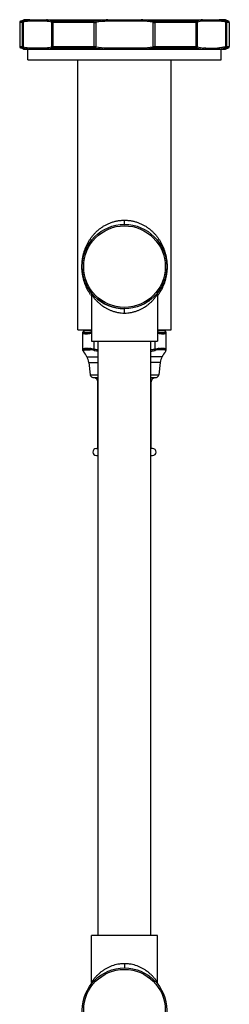
# Model space of a CAD drawing. Units: inches. Extents: x 9.6 to 12.5, y -6.2 to 21.2.
# Drawn here: x 9.6 to 12.5, y 7.2 to 21.2 of the extents above; entities that cross this region are included whole.
import ezdxf

# ---------------------------------------------------------------- set-up
doc = ezdxf.new("R2010")
doc.units = ezdxf.units.IN
doc.header["$LTSCALE"] = 1.21
doc.header["$MEASUREMENT"] = 0
doc.layers.get('0').update_dxf_attribs({"linetype": 'CONTINUOUS'})

msp = doc.modelspace()

# ---------------------------------------------------------------- linework, layer by layer
at = {"color": 7, "linetype": 'CONTINUOUS'}
for p, q in [((9.557, 21.166), (9.557, 20.821)), ((9.569, 21.184), (9.614, 21.204)), ((9.697, 21.204), (9.614, 21.204)), ((9.702, 21.203), (9.699, 21.201)), ((9.702, 21.204), (12.393, 21.204)), ((10.812, 21.203), (10.813, 21.184)), ((11.282, 21.184), (11.282, 21.203)), ((12.395, 21.201), (12.393, 21.203)), ((12.481, 21.204), (12.398, 21.204)), ((12.526, 21.184), (12.481, 21.204)), ((12.537, 21.166), (12.537, 20.821)), ((9.612, 20.783), (9.569, 20.803)), ((9.612, 20.783), (9.691, 20.783)), ((9.672, 20.634), (9.672, 20.783)), ((9.691, 20.786), (9.695, 20.785)), ((9.693, 20.786), (9.695, 20.785)), ((9.695, 20.783), (12.483, 20.783)), ((10.799, 20.803), (10.799, 20.785)), ((11.296, 20.785), (11.295, 20.803)), ((12.422, 20.634), (12.422, 20.783)), ((12.483, 20.783), (12.526, 20.803)), ((9.672, 20.634), (12.422, 20.634)), ((10.385, 16.794), (10.385, 20.634)), ((11.71, 16.794), (11.71, 20.634)), ((10.577, 17.301), (10.577, 16.634)), ((11.517, 17.301), (11.517, 16.634)), ((10.385, 16.794), (10.577, 16.794)), ((10.457, 16.5), (10.457, 16.761)), ((10.469, 16.78), (10.477, 16.783)), ((10.577, 16.783), (10.477, 16.783)), ((10.575, 16.79), (10.575, 16.795)), ((10.575, 16.79), (10.577, 16.788)), ((10.576, 16.79), (10.575, 16.79)), ((10.575, 16.79), (10.575, 16.79)), ((10.575, 16.79), (10.575, 16.79)), ((10.575, 16.79), (10.576, 16.79)), ((11.517, 16.794), (11.71, 16.794)), ((11.617, 16.783), (11.517, 16.783)), ((11.626, 16.78), (11.617, 16.783)), ((11.637, 16.761), (11.637, 16.5)), ((10.577, 16.634), (11.517, 16.634)), ((10.672, 8.184), (10.672, 16.634)), ((11.422, 8.184), (11.422, 16.634)), ((10.54, 16.333), (10.561, 16.156)), ((11.555, 16.333), (11.534, 16.156)), ((10.616, 16.115), (10.595, 16.118)), ((11.479, 16.115), (11.5, 16.118)), ((10.667, 15.108), (10.667, 16.056)), ((11.427, 15.108), (11.427, 16.056)), ((10.647, 15.108), (10.672, 15.108)), ((10.647, 15.008), (10.672, 15.008)), ((11.447, 15.108), (11.422, 15.108)), ((11.422, 15.008), (11.447, 15.008)), ((10.577, 7.518), (10.577, 8.184)), ((11.517, 8.184), (10.577, 8.184)), ((11.517, 7.518), (11.517, 8.184))]:
    msp.add_line(p, q, dxfattribs=at)
at = {"color": 9, "linetype": 'CONTINUOUS'}
for p, q in [((9.597, 21.166), (9.557, 21.166)), ((9.608, 21.184), (9.569, 21.184)), ((9.597, 20.821), (9.597, 21.166)), ((9.605, 21.167), (9.605, 20.82)), ((9.926, 21.184), (9.692, 21.184)), ((10.012, 20.82), (10.012, 21.167)), ((10.027, 21.166), (10.027, 20.821)), ((10.617, 21.166), (10.027, 21.166)), ((10.621, 21.184), (10.035, 21.184)), ((10.617, 20.821), (10.617, 21.166)), ((10.638, 21.185), (10.64, 21.167)), ((10.64, 21.167), (10.64, 20.82)), ((11.282, 21.184), (10.813, 21.184)), ((11.457, 21.185), (11.454, 21.167)), ((11.454, 20.82), (11.454, 21.167)), ((12.06, 21.184), (11.474, 21.184)), ((11.477, 21.166), (11.477, 20.821)), ((12.068, 21.166), (11.477, 21.166)), ((12.068, 20.821), (12.068, 21.166)), ((12.082, 21.167), (12.082, 20.82)), ((12.403, 21.184), (12.169, 21.184)), ((12.526, 21.184), (12.487, 21.184)), ((12.489, 20.82), (12.489, 21.167)), ((12.498, 21.166), (12.498, 20.821)), ((12.537, 21.166), (12.498, 21.166)), ((9.557, 20.821), (9.597, 20.821)), ((9.569, 20.803), (9.608, 20.803)), ((9.685, 20.803), (9.933, 20.803)), ((10.027, 20.821), (10.617, 20.821)), ((10.035, 20.803), (10.621, 20.803)), ((10.638, 20.802), (10.64, 20.82)), ((10.799, 20.803), (11.295, 20.803)), ((11.457, 20.802), (11.454, 20.82)), ((11.474, 20.803), (12.06, 20.803)), ((11.477, 20.821), (12.068, 20.821)), ((12.487, 20.803), (12.526, 20.803)), ((12.498, 20.821), (12.537, 20.821)), ((11.047, 18.297), (11.047, 18.354)), ((11.047, 18.294), (11.047, 18.297)), ((11.047, 17.034), (11.047, 17.094)), ((10.468, 16.767), (10.469, 16.78)), ((11.626, 16.78), (11.627, 16.767)), ((10.612, 16.634), (10.612, 16.519)), ((11.482, 16.519), (11.482, 16.634)), ((10.476, 16.513), (10.557, 16.513)), ((10.515, 16.413), (10.672, 16.413)), ((11.58, 16.413), (11.422, 16.413)), ((11.619, 16.513), (11.538, 16.513)), ((11.629, 16.504), (11.631, 16.486)), ((10.54, 16.333), (10.672, 16.333)), ((11.555, 16.333), (11.422, 16.333)), ((10.561, 16.156), (10.672, 16.156)), ((10.595, 16.118), (10.672, 16.118)), ((10.672, 16.115), (10.616, 16.115)), ((11.422, 16.156), (11.534, 16.156)), ((11.422, 16.118), (11.5, 16.118)), ((11.479, 16.115), (11.422, 16.115)), ((10.672, 16.056), (10.667, 16.056)), ((11.427, 16.056), (11.422, 16.056)), ((11.047, 7.784), (11.047, 7.724))]:
    msp.add_line(p, q, dxfattribs=at)
at = {"color": 7, "linetype": 'CONTINUOUS'}
for points in [[(10.566, 17.337), (10.572, 17.325), (10.576, 17.311), (10.577, 17.301)], [(11.517, 17.301), (11.518, 17.311), (11.522, 17.325), (11.529, 17.337)], [(10.462, 16.774), (10.459, 16.768), (10.457, 16.761)], [(10.469, 16.78), (10.468, 16.779), (10.462, 16.774)], [(11.637, 16.761), (11.636, 16.768), (11.633, 16.774), (11.627, 16.779), (11.626, 16.78)], [(10.457, 16.5), (10.458, 16.494), (10.461, 16.489), (10.463, 16.486)], [(11.631, 16.486), (11.634, 16.489), (11.636, 16.494), (11.637, 16.5)], [(10.577, 7.518), (10.576, 7.507), (10.572, 7.494), (10.566, 7.482)], [(11.529, 7.482), (11.522, 7.494), (11.518, 7.507), (11.517, 7.518)]]:
    msp.add_lwpolyline(points, dxfattribs=at)
for centre in [(11.047, 17.694), (11.047, 7.124)]:
    msp.add_circle(centre, 0.6, dxfattribs=at)
at = {"color": 9, "linetype": 'CONTINUOUS'}
for centre in [(11.047, 17.694), (11.047, 7.124)]:
    msp.add_circle(centre, 0.58, dxfattribs=at)
at = {"color": 7, "linetype": 'CONTINUOUS'}
for centre, radius, start, end in [((9.577, 21.166), 0.02, 115.5619, 180), ((9.813, 20.429), 0.782, 98.1748, 98.5111), ((9.825, 20.428), 0.783, 80.45, 81.774), ((9.831, 20.461), 0.749, 75.0717, 80.4697), ((11.017, 18.324), 2.886, 94.5314, 97.5477), ((11.036, 18.1), 3.111, 94.1276, 94.5573), ((11.068, 18.224), 2.986, 85.4389, 85.8866), ((12.265, 20.459), 0.752, 99.5455, 104.9257), ((12.266, 20.45), 0.761, 98.2069, 99.5702), ((12.282, 20.43), 0.781, 81.4868, 81.8232), ((12.517, 21.166), 0.02, 0, 64.4381), ((9.577, 20.821), 0.02, 180, 244.4381), ((9.809, 21.539), 0.763, 255.1817, 261.0718), ((9.825, 21.558), 0.782, 278.7273, 280.0126), ((9.831, 21.523), 0.746, 279.9981, 284.9372), ((11.016, 23.649), 2.873, 262.4483, 265.2289), ((11.034, 23.857), 3.081, 265.2067, 265.6198), ((11.07, 23.745), 2.968, 274.3674, 274.7962), ((12.517, 20.821), 0.02, 295.5619, 360), ((11.047, 17.694), 0.6, 224.3657, 270), ((11.047, 17.694), 0.6, 314.7904, 323.4205), ((11.047, 17.694), 0.6, 305.7121, 306.1734), ((10.297, 16.313), 0.239, 24.6888, 46.0623), ((10.212, 16.274), 0.333, 10.2197, 24.6888), ((11.882, 16.274), 0.333, 155.3112, 169.7803), ((11.797, 16.313), 0.239, 133.9377, 155.3112), ((10.601, 16.158), 0.04, 183.1764, 261.6369), ((10.607, 16.056), 0.06, 0, 82.0215), ((11.487, 16.056), 0.06, 97.9785, 180), ((11.494, 16.158), 0.04, 278.3631, 356.8236), ((10.647, 15.058), 0.05, 90, 270), ((11.447, 15.058), 0.05, 270, 90)]:
    msp.add_arc(centre, radius, start, end, dxfattribs=at)
at = {"color": 9, "linetype": 'CONTINUOUS'}
for centre, radius, start, end in [((9.799, 20.431), 0.761, 98.104, 104.7352), ((9.818, 20.428), 0.764, 75.2691, 81.879), ((11.019, 18.281), 2.91, 94.0588, 97.4753), ((11.075, 18.273), 2.919, 82.5268, 85.9325), ((12.275, 20.434), 0.758, 98.0913, 104.7516), ((12.295, 20.428), 0.764, 75.2771, 81.8833), ((9.799, 21.556), 0.761, 255.2675, 261.3836), ((9.82, 21.551), 0.756, 278.5949, 284.7569), ((11.018, 23.699), 2.904, 262.5238, 265.6793), ((11.078, 23.679), 2.884, 274.3098, 277.4886), ((12.278, 21.565), 0.771, 255.3037, 262.2071), ((11.103, 17.669), 0.655, 215.0096, 216.6356), ((10.991, 17.671), 0.657, 323.3389, 324.9582), ((11.073, 17.612), 0.584, 233.287, 234.1484), ((11.022, 17.611), 0.583, 305.8555, 306.7149), ((10.472, 15.894), 0.641, 77.3279, 82.8277), ((11.623, 15.894), 0.641, 97.1723, 102.6721), ((11.414, 16.378), 0.957, 172.444, 173.5191), ((10.484, 15.919), 0.599, 77.4579, 82.9615), ((11.611, 15.919), 0.599, 97.0385, 102.5421)]:
    msp.add_arc(centre, radius, start, end, dxfattribs=at)
for points, knots in [([(9.597, 21.166), (9.597, 21.167), (9.597, 21.168), (9.598, 21.172), (9.6, 21.177), (9.603, 21.18), (9.606, 21.182), (9.607, 21.183), (9.608, 21.184)], [0, 0, 0, 0, 0.122454, 0.248455, 0.503823, 0.757013, 0.880593, 1, 1, 1, 1]), ([(9.597, 21.166), (9.597, 21.166), (9.599, 21.166), (9.6, 21.166), (9.603, 21.166), (9.605, 21.167), (9.605, 21.167)], [0, 0, 0, 0, 0.178617, 0.405514, 0.679825, 1, 1, 1, 1]), ([(9.614, 21.185), (9.613, 21.184), (9.61, 21.182), (9.608, 21.178), (9.606, 21.175), (9.606, 21.172), (9.605, 21.17), (9.605, 21.168), (9.605, 21.167)], [0, 0, 0, 0, 0.231013, 0.479679, 0.609082, 0.740289, 0.87136, 1, 1, 1, 1]), ([(9.614, 21.185), (9.614, 21.185), (9.612, 21.184), (9.611, 21.184), (9.609, 21.184), (9.608, 21.184), (9.608, 21.184)], [0, 0, 0, 0, 0.321678, 0.596334, 0.822699, 1, 1, 1, 1]), ([(10.024, 21.185), (10.023, 21.185), (10.021, 21.184), (10.019, 21.181), (10.016, 21.178), (10.014, 21.175), (10.013, 21.172), (10.013, 21.17), (10.012, 21.168), (10.012, 21.167)], [0, 0, 0, 0, 0.114564, 0.235292, 0.488161, 0.618077, 0.74814, 0.87623, 1, 1, 1, 1]), ([(10.012, 21.167), (10.013, 21.167), (10.016, 21.166), (10.019, 21.166), (10.023, 21.166), (10.025, 21.166), (10.027, 21.166)], [0, 0, 0, 0, 0.215987, 0.455161, 0.716847, 1, 1, 1, 1]), ([(10.035, 21.184), (10.033, 21.184), (10.03, 21.184), (10.026, 21.184), (10.025, 21.185), (10.024, 21.185)], [0, 0, 0, 0, 0.543654, 0.782958, 1, 1, 1, 1]), ([(10.035, 21.184), (10.034, 21.183), (10.033, 21.182), (10.031, 21.18), (10.029, 21.177), (10.028, 21.174), (10.027, 21.171), (10.027, 21.168), (10.027, 21.167), (10.027, 21.166)], [0, 0, 0, 0, 0.103098, 0.215204, 0.461643, 0.59411, 0.729949, 0.866279, 1, 1, 1, 1]), ([(10.617, 21.166), (10.617, 21.168), (10.617, 21.17), (10.618, 21.174), (10.618, 21.176), (10.619, 21.179), (10.619, 21.181), (10.62, 21.182), (10.62, 21.183), (10.621, 21.184)], [0, 0, 0, 0, 0.295435, 0.441229, 0.579707, 0.7069, 0.820526, 0.918764, 1, 1, 1, 1]), ([(10.617, 21.166), (10.621, 21.166), (10.629, 21.166), (10.637, 21.167), (10.64, 21.167)], [0, 0, 0, 0, 0.494595, 1, 1, 1, 1]), ([(10.638, 21.185), (10.635, 21.185), (10.629, 21.184), (10.623, 21.184), (10.621, 21.184)], [0, 0, 0, 0, 0.505709, 1, 1, 1, 1]), ([(11.454, 21.167), (11.458, 21.167), (11.466, 21.166), (11.474, 21.166), (11.477, 21.166)], [0, 0, 0, 0, 0.505405, 1, 1, 1, 1]), ([(11.474, 21.184), (11.471, 21.184), (11.465, 21.184), (11.46, 21.185), (11.457, 21.185)], [0, 0, 0, 0, 0.494311, 1, 1, 1, 1]), ([(11.474, 21.184), (11.474, 21.183), (11.475, 21.182), (11.475, 21.181), (11.476, 21.179), (11.476, 21.176), (11.477, 21.174), (11.477, 21.17), (11.477, 21.168), (11.477, 21.166)], [0, 0, 0, 0, 0.081236, 0.179473, 0.2931, 0.420293, 0.558771, 0.704565, 1, 1, 1, 1]), ([(12.071, 21.185), (12.07, 21.185), (12.068, 21.184), (12.065, 21.184), (12.062, 21.184), (12.06, 21.184)], [0, 0, 0, 0, 0.217049, 0.456355, 1, 1, 1, 1]), ([(12.068, 21.166), (12.068, 21.167), (12.068, 21.168), (12.067, 21.171), (12.067, 21.174), (12.065, 21.177), (12.064, 21.18), (12.062, 21.182), (12.061, 21.183), (12.06, 21.184)], [0, 0, 0, 0, 0.133721, 0.270051, 0.40589, 0.538357, 0.784796, 0.896902, 1, 1, 1, 1]), ([(12.068, 21.166), (12.069, 21.166), (12.072, 21.166), (12.076, 21.166), (12.079, 21.166), (12.081, 21.167), (12.082, 21.167)], [0, 0, 0, 0, 0.283153, 0.544838, 0.784012, 1, 1, 1, 1]), ([(12.071, 21.185), (12.072, 21.185), (12.073, 21.184), (12.076, 21.181), (12.078, 21.178), (12.08, 21.175), (12.081, 21.172), (12.082, 21.17), (12.082, 21.168), (12.082, 21.167)], [0, 0, 0, 0, 0.114565, 0.235294, 0.488164, 0.61808, 0.748143, 0.876233, 1, 1, 1, 1]), ([(12.48, 21.185), (12.482, 21.184), (12.484, 21.182), (12.487, 21.178), (12.488, 21.175), (12.489, 21.172), (12.489, 21.17), (12.489, 21.168), (12.489, 21.167)], [0, 0, 0, 0, 0.231009, 0.479677, 0.609083, 0.740292, 0.871363, 1, 1, 1, 1]), ([(12.487, 21.184), (12.486, 21.184), (12.485, 21.184), (12.484, 21.184), (12.482, 21.184), (12.481, 21.185), (12.48, 21.185)], [0, 0, 0, 0, 0.177253, 0.403599, 0.67827, 1, 1, 1, 1]), ([(12.487, 21.184), (12.488, 21.183), (12.489, 21.182), (12.492, 21.18), (12.495, 21.177), (12.497, 21.172), (12.498, 21.168), (12.498, 21.167), (12.498, 21.166)], [0, 0, 0, 0, 0.119407, 0.242987, 0.496177, 0.751545, 0.877546, 1, 1, 1, 1]), ([(12.489, 21.167), (12.49, 21.167), (12.492, 21.166), (12.494, 21.166), (12.496, 21.166), (12.497, 21.166), (12.498, 21.166)], [0, 0, 0, 0, 0.320173, 0.594483, 0.821381, 1, 1, 1, 1]), ([(9.605, 20.82), (9.605, 20.82), (9.603, 20.82), (9.6, 20.821), (9.599, 20.821), (9.597, 20.821), (9.597, 20.821)], [0, 0, 0, 0, 0.320173, 0.594483, 0.821381, 1, 1, 1, 1]), ([(9.608, 20.803), (9.607, 20.803), (9.606, 20.804), (9.603, 20.806), (9.6, 20.81), (9.598, 20.815), (9.597, 20.818), (9.597, 20.82), (9.597, 20.821)], [0, 0, 0, 0, 0.119407, 0.242987, 0.496177, 0.751545, 0.877546, 1, 1, 1, 1]), ([(9.614, 20.802), (9.613, 20.802), (9.61, 20.805), (9.608, 20.808), (9.606, 20.812), (9.606, 20.814), (9.605, 20.817), (9.605, 20.819), (9.605, 20.82)], [0, 0, 0, 0, 0.23101, 0.479679, 0.609084, 0.740292, 0.871363, 1, 1, 1, 1]), ([(9.608, 20.803), (9.608, 20.803), (9.609, 20.803), (9.611, 20.803), (9.612, 20.802), (9.614, 20.802), (9.614, 20.802)], [0, 0, 0, 0, 0.1773, 0.403664, 0.67832, 1, 1, 1, 1]), ([(10.027, 20.821), (10.025, 20.821), (10.023, 20.821), (10.019, 20.821), (10.016, 20.82), (10.013, 20.82), (10.012, 20.82)], [0, 0, 0, 0, 0.283153, 0.544838, 0.784012, 1, 1, 1, 1]), ([(10.024, 20.802), (10.023, 20.802), (10.021, 20.803), (10.019, 20.805), (10.016, 20.808), (10.014, 20.812), (10.013, 20.814), (10.013, 20.817), (10.012, 20.819), (10.012, 20.82)], [0, 0, 0, 0, 0.114565, 0.235293, 0.488164, 0.61808, 0.748143, 0.876232, 1, 1, 1, 1]), ([(10.024, 20.802), (10.025, 20.802), (10.026, 20.802), (10.03, 20.803), (10.033, 20.803), (10.035, 20.803)], [0, 0, 0, 0, 0.21704, 0.456343, 1, 1, 1, 1]), ([(10.027, 20.821), (10.027, 20.82), (10.027, 20.818), (10.027, 20.815), (10.028, 20.813), (10.029, 20.81), (10.031, 20.807), (10.033, 20.804), (10.034, 20.803), (10.035, 20.803)], [0, 0, 0, 0, 0.133721, 0.270051, 0.40589, 0.538357, 0.784796, 0.896902, 1, 1, 1, 1]), ([(10.621, 20.803), (10.62, 20.803), (10.62, 20.804), (10.619, 20.806), (10.619, 20.808), (10.618, 20.81), (10.618, 20.813), (10.617, 20.816), (10.617, 20.819), (10.617, 20.821)], [0, 0, 0, 0, 0.081236, 0.179473, 0.2931, 0.420293, 0.558771, 0.704565, 1, 1, 1, 1]), ([(10.64, 20.82), (10.637, 20.82), (10.629, 20.821), (10.621, 20.821), (10.617, 20.821)], [0, 0, 0, 0, 0.505405, 1, 1, 1, 1]), ([(10.621, 20.803), (10.623, 20.803), (10.629, 20.803), (10.635, 20.802), (10.638, 20.802)], [0, 0, 0, 0, 0.494289, 1, 1, 1, 1]), ([(11.477, 20.821), (11.474, 20.821), (11.466, 20.821), (11.458, 20.82), (11.454, 20.82)], [0, 0, 0, 0, 0.494595, 1, 1, 1, 1]), ([(11.457, 20.802), (11.46, 20.802), (11.465, 20.803), (11.471, 20.803), (11.474, 20.803)], [0, 0, 0, 0, 0.505686, 1, 1, 1, 1]), ([(11.477, 20.821), (11.477, 20.819), (11.477, 20.816), (11.477, 20.813), (11.476, 20.81), (11.476, 20.808), (11.475, 20.806), (11.475, 20.804), (11.474, 20.803), (11.474, 20.803)], [0, 0, 0, 0, 0.295435, 0.441229, 0.579707, 0.7069, 0.820526, 0.918764, 1, 1, 1, 1]), ([(12.06, 20.803), (12.061, 20.803), (12.062, 20.804), (12.064, 20.807), (12.065, 20.81), (12.067, 20.813), (12.067, 20.815), (12.068, 20.818), (12.068, 20.82), (12.068, 20.821)], [0, 0, 0, 0, 0.103098, 0.215204, 0.461643, 0.59411, 0.729949, 0.866279, 1, 1, 1, 1]), ([(12.06, 20.803), (12.062, 20.803), (12.065, 20.803), (12.068, 20.802), (12.07, 20.802), (12.071, 20.802)], [0, 0, 0, 0, 0.543646, 0.782952, 1, 1, 1, 1]), ([(12.082, 20.82), (12.081, 20.82), (12.079, 20.82), (12.076, 20.821), (12.072, 20.821), (12.069, 20.821), (12.068, 20.821)], [0, 0, 0, 0, 0.215987, 0.455161, 0.716847, 1, 1, 1, 1]), ([(12.071, 20.802), (12.072, 20.802), (12.073, 20.803), (12.076, 20.805), (12.078, 20.808), (12.08, 20.812), (12.081, 20.814), (12.082, 20.817), (12.082, 20.819), (12.082, 20.82)], [0, 0, 0, 0, 0.114558, 0.235283, 0.488152, 0.618069, 0.748135, 0.876228, 1, 1, 1, 1]), ([(12.398, 20.802), (12.38, 20.799), (12.342, 20.795), (12.286, 20.793), (12.229, 20.795), (12.192, 20.799), (12.173, 20.802)], [0, 0, 0, 0, 0.250426, 0.500001, 0.749574, 1, 1, 1, 1]), ([(12.489, 20.82), (12.482, 20.818), (12.467, 20.814), (12.444, 20.809), (12.421, 20.805), (12.406, 20.803), (12.398, 20.802)], [0, 0, 0, 0, 0.251773, 0.502252, 0.751602, 1, 1, 1, 1]), ([(12.48, 20.802), (12.482, 20.802), (12.484, 20.805), (12.487, 20.808), (12.488, 20.812), (12.489, 20.814), (12.489, 20.817), (12.489, 20.819), (12.489, 20.82)], [0, 0, 0, 0, 0.231015, 0.479685, 0.609091, 0.740299, 0.871367, 1, 1, 1, 1]), ([(12.48, 20.802), (12.481, 20.802), (12.482, 20.802), (12.484, 20.803), (12.485, 20.803), (12.486, 20.803), (12.487, 20.803)], [0, 0, 0, 0, 0.321727, 0.596399, 0.822746, 1, 1, 1, 1]), ([(12.498, 20.821), (12.498, 20.82), (12.498, 20.818), (12.497, 20.815), (12.495, 20.81), (12.492, 20.806), (12.489, 20.804), (12.488, 20.803), (12.487, 20.803)], [0, 0, 0, 0, 0.122454, 0.248455, 0.503823, 0.757013, 0.880593, 1, 1, 1, 1]), ([(12.498, 20.821), (12.497, 20.821), (12.496, 20.821), (12.494, 20.821), (12.492, 20.82), (12.49, 20.82), (12.489, 20.82)], [0, 0, 0, 0, 0.178617, 0.405514, 0.679825, 1, 1, 1, 1]), ([(10.566, 17.294), (10.558, 17.305), (10.543, 17.328), (10.523, 17.364), (10.504, 17.402), (10.488, 17.441), (10.474, 17.481), (10.462, 17.523), (10.453, 17.568), (10.446, 17.614), (10.443, 17.653), (10.442, 17.685), (10.442, 17.709), (10.443, 17.733), (10.445, 17.757), (10.447, 17.781), (10.451, 17.811), (10.458, 17.848), (10.469, 17.891), (10.482, 17.933), (10.503, 17.985), (10.528, 18.035), (10.557, 18.082), (10.581, 18.116), (10.608, 18.148), (10.636, 18.179), (10.667, 18.209), (10.701, 18.236), (10.737, 18.262), (10.775, 18.285), (10.816, 18.305), (10.859, 18.322), (10.904, 18.336), (10.943, 18.345), (10.975, 18.35), (10.999, 18.352), (11.023, 18.354), (11.039, 18.354), (11.047, 18.354)], [0, 0, 0, 0, 0.029209, 0.058422, 0.087765, 0.117395, 0.147501, 0.178293, 0.209978, 0.242699, 0.276367, 0.293427, 0.310525, 0.327564, 0.344455, 0.361136, 0.377569, 0.409648, 0.440759, 0.471099, 0.500892, 0.559551, 0.588742, 0.618002, 0.647443, 0.677157, 0.707226, 0.737725, 0.768713, 0.80024, 0.832334, 0.864995, 0.898189, 0.931838, 0.948801, 0.96583, 0.982905, 1, 1, 1, 1]), ([(11.047, 18.354), (11.055, 18.354), (11.072, 18.354), (11.096, 18.352), (11.12, 18.35), (11.151, 18.345), (11.19, 18.336), (11.235, 18.322), (11.278, 18.305), (11.319, 18.285), (11.358, 18.262), (11.394, 18.236), (11.427, 18.209), (11.458, 18.179), (11.487, 18.149), (11.513, 18.116), (11.538, 18.082), (11.559, 18.047), (11.579, 18.01), (11.597, 17.972), (11.612, 17.933), (11.625, 17.891), (11.636, 17.849), (11.643, 17.811), (11.647, 17.781), (11.65, 17.757), (11.652, 17.733), (11.652, 17.709), (11.653, 17.685), (11.652, 17.653), (11.649, 17.621), (11.645, 17.59), (11.64, 17.56), (11.632, 17.524), (11.621, 17.481), (11.607, 17.441), (11.59, 17.402), (11.572, 17.364), (11.551, 17.328), (11.536, 17.305), (11.528, 17.294)], [0, 0, 0, 0, 0.017094, 0.034169, 0.051197, 0.06816, 0.101808, 0.135001, 0.167662, 0.199755, 0.231281, 0.262267, 0.292762, 0.322828, 0.35254, 0.381982, 0.411246, 0.440442, 0.469688, 0.499119, 0.528907, 0.559249, 0.590359, 0.62243, 0.638863, 0.655548, 0.672442, 0.689479, 0.706576, 0.723637, 0.757298, 0.77379, 0.790023, 0.821712, 0.852501, 0.882605, 0.91224, 0.941588, 0.970797, 1, 1, 1, 1]), ([(10.577, 17.301), (10.577, 17.301), (10.577, 17.301), (10.577, 17.301), (10.577, 17.301), (10.577, 17.301), (10.577, 17.301), (10.578, 17.301), (10.578, 17.301), (10.578, 17.3), (10.578, 17.3), (10.578, 17.3), (10.578, 17.299), (10.579, 17.299), (10.579, 17.298), (10.58, 17.297), (10.581, 17.296), (10.582, 17.294), (10.584, 17.292), (10.586, 17.289), (10.588, 17.285), (10.591, 17.281), (10.594, 17.277), (10.597, 17.272), (10.601, 17.267), (10.605, 17.262), (10.611, 17.255), (10.618, 17.245), (10.628, 17.233), (10.639, 17.221), (10.651, 17.208), (10.664, 17.195), (10.678, 17.182), (10.698, 17.165), (10.713, 17.152), (10.724, 17.144)], [0, 0, 0, 0, 0.000023, 0.000092, 0.000208, 0.000369, 0.000829, 0.001471, 0.002295, 0.003299, 0.004483, 0.005846, 0.009104, 0.013066, 0.017726, 0.023076, 0.029105, 0.035796, 0.051103, 0.068866, 0.088957, 0.111246, 0.135597, 0.161879, 0.189959, 0.219717, 0.251042, 0.31795, 0.389969, 0.466575, 0.547272, 0.631599, 0.71924, 0.809981, 1, 1, 1, 1]), ([(11.37, 17.144), (11.381, 17.152), (11.397, 17.165), (11.417, 17.182), (11.431, 17.195), (11.443, 17.208), (11.455, 17.221), (11.466, 17.233), (11.476, 17.245), (11.485, 17.257), (11.493, 17.267), (11.5, 17.276), (11.505, 17.284), (11.509, 17.289), (11.511, 17.292), (11.513, 17.294), (11.514, 17.297), (11.516, 17.298), (11.516, 17.3), (11.517, 17.3), (11.517, 17.301), (11.517, 17.301), (11.517, 17.301), (11.517, 17.301)], [0, 0, 0, 0, 0.19002, 0.280763, 0.368404, 0.452731, 0.533429, 0.610034, 0.682052, 0.748961, 0.810044, 0.864404, 0.911043, 0.931134, 0.948897, 0.964203, 0.976923, 0.986933, 0.994154, 0.996701, 0.998529, 0.999631, 1, 1, 1, 1]), ([(10.732, 17.139), (10.742, 17.131), (10.763, 17.117), (10.797, 17.097), (10.827, 17.082), (10.853, 17.072), (10.873, 17.064), (10.893, 17.058), (10.914, 17.052), (10.935, 17.046), (10.957, 17.042), (10.979, 17.039), (11.009, 17.035), (11.032, 17.034), (11.047, 17.034)], [0, 0, 0, 0, 0.111493, 0.227622, 0.348093, 0.409873, 0.472641, 0.536326, 0.600838, 0.666098, 0.732036, 0.798552, 0.865492, 1, 1, 1, 1]), ([(11.047, 17.034), (11.062, 17.034), (11.085, 17.035), (11.115, 17.039), (11.137, 17.042), (11.159, 17.046), (11.181, 17.052), (11.202, 17.058), (11.222, 17.064), (11.242, 17.072), (11.267, 17.082), (11.298, 17.097), (11.332, 17.117), (11.353, 17.131), (11.363, 17.139)], [0, 0, 0, 0, 0.134511, 0.201453, 0.267971, 0.33391, 0.39917, 0.463683, 0.527368, 0.590136, 0.651915, 0.772384, 0.888511, 1, 1, 1, 1]), ([(10.457, 16.75), (10.457, 16.751), (10.458, 16.755), (10.46, 16.76), (10.463, 16.764), (10.466, 16.766), (10.468, 16.767)], [0, 0, 0, 0, 0.245197, 0.498623, 0.752824, 1, 1, 1, 1]), ([(10.577, 16.744), (10.568, 16.742), (10.555, 16.74), (10.539, 16.738), (10.527, 16.737), (10.516, 16.736), (10.506, 16.736), (10.497, 16.736), (10.489, 16.736), (10.482, 16.737), (10.475, 16.738), (10.47, 16.739), (10.466, 16.74), (10.463, 16.741), (10.462, 16.742), (10.46, 16.743), (10.459, 16.745), (10.458, 16.746), (10.458, 16.747), (10.457, 16.748), (10.457, 16.749), (10.457, 16.75)], [0, 0, 0, 0, 0.213334, 0.311671, 0.403977, 0.489937, 0.569282, 0.641787, 0.707296, 0.765721, 0.817061, 0.861431, 0.899091, 0.915562, 0.930571, 0.944243, 0.956741, 0.968278, 0.979119, 0.989579, 1, 1, 1, 1]), ([(10.577, 16.76), (10.573, 16.759), (10.565, 16.758), (10.553, 16.756), (10.541, 16.754), (10.531, 16.753), (10.521, 16.752), (10.511, 16.752), (10.503, 16.752), (10.496, 16.752), (10.489, 16.753), (10.483, 16.754), (10.478, 16.755), (10.475, 16.757), (10.472, 16.758), (10.471, 16.76), (10.469, 16.761), (10.468, 16.763), (10.468, 16.764), (10.467, 16.765), (10.467, 16.766), (10.468, 16.767)], [0, 0, 0, 0, 0.109925, 0.214327, 0.312826, 0.405097, 0.49084, 0.569781, 0.641677, 0.706401, 0.763964, 0.814441, 0.858011, 0.895038, 0.911324, 0.926279, 0.95283, 0.964942, 0.976627, 0.988206, 1, 1, 1, 1]), ([(11.627, 16.767), (11.627, 16.766), (11.627, 16.765), (11.627, 16.764), (11.626, 16.763), (11.626, 16.761), (11.624, 16.76), (11.622, 16.758), (11.62, 16.757), (11.616, 16.755), (11.612, 16.754), (11.606, 16.753), (11.599, 16.752), (11.592, 16.752), (11.583, 16.752), (11.574, 16.752), (11.564, 16.753), (11.553, 16.754), (11.542, 16.756), (11.53, 16.758), (11.522, 16.759), (11.518, 16.76)], [0, 0, 0, 0, 0.011792, 0.023365, 0.035043, 0.047142, 0.073663, 0.088601, 0.104868, 0.141858, 0.185389, 0.235828, 0.293354, 0.358045, 0.429912, 0.508834, 0.594579, 0.686878, 0.78544, 0.889947, 1, 1, 1, 1]), ([(11.637, 16.75), (11.637, 16.749), (11.637, 16.748), (11.637, 16.747), (11.636, 16.746), (11.635, 16.745), (11.634, 16.743), (11.633, 16.742), (11.631, 16.741), (11.629, 16.74), (11.625, 16.739), (11.619, 16.738), (11.613, 16.737), (11.606, 16.736), (11.597, 16.736), (11.588, 16.736), (11.578, 16.736), (11.568, 16.737), (11.556, 16.738), (11.539, 16.74), (11.526, 16.742), (11.518, 16.744)], [0, 0, 0, 0, 0.010421, 0.020882, 0.031724, 0.043262, 0.05576, 0.069431, 0.084439, 0.10091, 0.13857, 0.18294, 0.23428, 0.292705, 0.358214, 0.430719, 0.510064, 0.596024, 0.68833, 0.786666, 1, 1, 1, 1]), ([(11.637, 16.75), (11.637, 16.751), (11.637, 16.755), (11.635, 16.76), (11.631, 16.764), (11.629, 16.766), (11.627, 16.767)], [0, 0, 0, 0, 0.243326, 0.496027, 0.750934, 1, 1, 1, 1]), ([(10.457, 16.519), (10.457, 16.52), (10.457, 16.521), (10.458, 16.523), (10.459, 16.524), (10.46, 16.526), (10.461, 16.527), (10.463, 16.528), (10.464, 16.529), (10.466, 16.53), (10.467, 16.53)], [0, 0, 0, 0, 0.117364, 0.229012, 0.339163, 0.452134, 0.571846, 0.701552, 0.843687, 1, 1, 1, 1]), ([(10.457, 16.519), (10.457, 16.518), (10.458, 16.515), (10.459, 16.51), (10.462, 16.507), (10.464, 16.504), (10.466, 16.504)], [0, 0, 0, 0, 0.245557, 0.498065, 0.751637, 1, 1, 1, 1]), ([(10.467, 16.53), (10.468, 16.53), (10.469, 16.531), (10.473, 16.532), (10.476, 16.532), (10.482, 16.533), (10.489, 16.534), (10.499, 16.534), (10.511, 16.534), (10.523, 16.533), (10.537, 16.532), (10.547, 16.531), (10.552, 16.53)], [0, 0, 0, 0, 0.034275, 0.072258, 0.114032, 0.159651, 0.262501, 0.380781, 0.514228, 0.662394, 0.824644, 1, 1, 1, 1]), ([(10.467, 16.53), (10.467, 16.528), (10.467, 16.525), (10.469, 16.52), (10.472, 16.516), (10.474, 16.514), (10.476, 16.513)], [0, 0, 0, 0, 0.246758, 0.501034, 0.754738, 1, 1, 1, 1]), ([(10.476, 16.513), (10.477, 16.514), (10.479, 16.514), (10.481, 16.515), (10.485, 16.516), (10.49, 16.517), (10.497, 16.517), (10.507, 16.518), (10.518, 16.517), (10.53, 16.517), (10.543, 16.515), (10.552, 16.514), (10.557, 16.513)], [0, 0, 0, 0, 0.033869, 0.071404, 0.112724, 0.157906, 0.260009, 0.377908, 0.511502, 0.660233, 0.823342, 1, 1, 1, 1]), ([(10.552, 16.53), (10.552, 16.528), (10.552, 16.526), (10.552, 16.523), (10.553, 16.52), (10.554, 16.517), (10.556, 16.515), (10.556, 16.514), (10.557, 16.513)], [0, 0, 0, 0, 0.268802, 0.403018, 0.5341, 0.780359, 0.893991, 1, 1, 1, 1]), ([(10.672, 16.507), (10.667, 16.508), (10.647, 16.511), (10.627, 16.516), (10.612, 16.519)], [0, 0, 0, 0, 0.249378, 1, 1, 1, 1]), ([(10.612, 16.519), (10.612, 16.518), (10.612, 16.516), (10.612, 16.513), (10.612, 16.51), (10.612, 16.507), (10.613, 16.505), (10.613, 16.504), (10.614, 16.504)], [0, 0, 0, 0, 0.28305, 0.421716, 0.554959, 0.79709, 0.903929, 1, 1, 1, 1]), ([(11.482, 16.519), (11.477, 16.518), (11.457, 16.514), (11.437, 16.51), (11.422, 16.507)], [0, 0, 0, 0, 0.250645, 1, 1, 1, 1]), ([(11.482, 16.519), (11.483, 16.518), (11.483, 16.516), (11.483, 16.513), (11.483, 16.51), (11.482, 16.507), (11.482, 16.505), (11.481, 16.504), (11.481, 16.504)], [0, 0, 0, 0, 0.281834, 0.420226, 0.553426, 0.796104, 0.903408, 1, 1, 1, 1]), ([(11.543, 16.53), (11.543, 16.528), (11.543, 16.526), (11.542, 16.523), (11.542, 16.52), (11.541, 16.517), (11.539, 16.515), (11.538, 16.514), (11.538, 16.513)], [0, 0, 0, 0, 0.268802, 0.403018, 0.5341, 0.780359, 0.89399, 1, 1, 1, 1]), ([(11.538, 16.513), (11.542, 16.514), (11.552, 16.515), (11.565, 16.517), (11.577, 16.517), (11.588, 16.518), (11.598, 16.517), (11.605, 16.517), (11.61, 16.516), (11.613, 16.515), (11.616, 16.514), (11.618, 16.514), (11.619, 16.513)], [0, 0, 0, 0, 0.176628, 0.339691, 0.488381, 0.621959, 0.739878, 0.842025, 0.887231, 0.928572, 0.966123, 1, 1, 1, 1]), ([(11.543, 16.53), (11.548, 16.531), (11.557, 16.532), (11.571, 16.533), (11.584, 16.534), (11.595, 16.534), (11.605, 16.534), (11.613, 16.533), (11.618, 16.532), (11.622, 16.532), (11.625, 16.531), (11.627, 16.53), (11.628, 16.53)], [0, 0, 0, 0, 0.175349, 0.337592, 0.485775, 0.619245, 0.737513, 0.840339, 0.885956, 0.927733, 0.965722, 1, 1, 1, 1]), ([(11.628, 16.53), (11.628, 16.528), (11.628, 16.525), (11.626, 16.52), (11.623, 16.516), (11.62, 16.514), (11.619, 16.513)], [0, 0, 0, 0, 0.246758, 0.501034, 0.754738, 1, 1, 1, 1]), ([(11.628, 16.53), (11.629, 16.53), (11.63, 16.529), (11.632, 16.528), (11.634, 16.527), (11.635, 16.526), (11.636, 16.524), (11.637, 16.523), (11.637, 16.521), (11.637, 16.52), (11.637, 16.519)], [0, 0, 0, 0, 0.156317, 0.298458, 0.428164, 0.54787, 0.660831, 0.770978, 0.882631, 1, 1, 1, 1]), ([(11.637, 16.519), (11.637, 16.518), (11.637, 16.515), (11.635, 16.51), (11.633, 16.507), (11.63, 16.504), (11.629, 16.504)], [0, 0, 0, 0, 0.246643, 0.499556, 0.752729, 1, 1, 1, 1]), ([(10.466, 16.504), (10.466, 16.504), (10.466, 16.505), (10.467, 16.507), (10.467, 16.508), (10.469, 16.509), (10.47, 16.511), (10.472, 16.512), (10.474, 16.513), (10.475, 16.513), (10.476, 16.513)], [0, 0, 0, 0, 0.111826, 0.220839, 0.330729, 0.445039, 0.566874, 0.698758, 0.842643, 1, 1, 1, 1]), ([(10.614, 16.504), (10.618, 16.502), (10.638, 16.498), (10.657, 16.495), (10.672, 16.492)], [0, 0, 0, 0, 0.249788, 1, 1, 1, 1]), ([(11.422, 16.492), (11.427, 16.493), (11.447, 16.496), (11.466, 16.5), (11.481, 16.504)], [0, 0, 0, 0, 0.250236, 1, 1, 1, 1]), ([(11.619, 16.513), (11.62, 16.513), (11.621, 16.513), (11.623, 16.512), (11.625, 16.511), (11.626, 16.509), (11.627, 16.508), (11.628, 16.507), (11.629, 16.505), (11.629, 16.504), (11.629, 16.504)], [0, 0, 0, 0, 0.157378, 0.30127, 0.433148, 0.554971, 0.669268, 0.779148, 0.888161, 1, 1, 1, 1]), ([(11.047, 7.784), (11.032, 7.784), (11.008, 7.783), (10.977, 7.78), (10.932, 7.773), (10.889, 7.761), (10.847, 7.745), (10.821, 7.733), (10.791, 7.718), (10.756, 7.697), (10.735, 7.682), (10.724, 7.675)], [0, 0, 0, 0, 0.135068, 0.202266, 0.269009, 0.528637, 0.591417, 0.653164, 0.773432, 0.889142, 1, 1, 1, 1]), ([(11.37, 7.675), (11.36, 7.682), (11.339, 7.697), (11.304, 7.718), (11.273, 7.733), (11.247, 7.745), (11.206, 7.761), (11.162, 7.773), (11.117, 7.78), (11.086, 7.783), (11.063, 7.784), (11.047, 7.784)], [0, 0, 0, 0, 0.11086, 0.226571, 0.34684, 0.408588, 0.471368, 0.730996, 0.797738, 0.864935, 1, 1, 1, 1]), ([(10.724, 7.675), (10.713, 7.667), (10.698, 7.654), (10.678, 7.636), (10.664, 7.623), (10.651, 7.61), (10.639, 7.598), (10.628, 7.585), (10.618, 7.573), (10.609, 7.562), (10.601, 7.552), (10.594, 7.542), (10.589, 7.535), (10.586, 7.53), (10.584, 7.527), (10.582, 7.524), (10.58, 7.522), (10.579, 7.52), (10.578, 7.519), (10.578, 7.518), (10.578, 7.518), (10.577, 7.518), (10.577, 7.518), (10.577, 7.518)], [0, 0, 0, 0, 0.190037, 0.280786, 0.368433, 0.452765, 0.533466, 0.610073, 0.682091, 0.748998, 0.810077, 0.864431, 0.911063, 0.93115, 0.94891, 0.964213, 0.97693, 0.986937, 0.994156, 0.996702, 0.998529, 0.999631, 1, 1, 1, 1]), ([(11.517, 7.518), (11.517, 7.518), (11.517, 7.518), (11.517, 7.518), (11.517, 7.518), (11.517, 7.518), (11.517, 7.518), (11.517, 7.518), (11.517, 7.518), (11.517, 7.518), (11.517, 7.518), (11.517, 7.519), (11.516, 7.519), (11.516, 7.52), (11.515, 7.521), (11.515, 7.522), (11.514, 7.523), (11.513, 7.525), (11.511, 7.527), (11.509, 7.53), (11.506, 7.534), (11.504, 7.538), (11.501, 7.542), (11.497, 7.546), (11.494, 7.551), (11.49, 7.556), (11.484, 7.564), (11.476, 7.573), (11.466, 7.585), (11.455, 7.598), (11.444, 7.61), (11.431, 7.623), (11.417, 7.636), (11.397, 7.654), (11.381, 7.667), (11.37, 7.675)], [0, 0, 0, 0, 0.000023, 0.000092, 0.000208, 0.000369, 0.000829, 0.001471, 0.002294, 0.003298, 0.004482, 0.005844, 0.009101, 0.013063, 0.017722, 0.02307, 0.029097, 0.035787, 0.05109, 0.06885, 0.088937, 0.111222, 0.13557, 0.161849, 0.189926, 0.219682, 0.251005, 0.317912, 0.38993, 0.466537, 0.547238, 0.63157, 0.719216, 0.809965, 1, 1, 1, 1])]:
    msp.add_open_spline(points, degree=3, knots=knots, dxfattribs=at)
at = {"color": 7, "linetype": 'CONTINUOUS'}
for points, knots in [([(9.697, 21.202), (9.69, 21.201), (9.673, 21.198), (9.645, 21.193), (9.625, 21.188), (9.614, 21.185)], [0, 0, 0, 0, 0.248362, 0.622833, 1, 1, 1, 1]), ([(9.699, 21.201), (9.698, 21.2), (9.696, 21.198), (9.694, 21.195), (9.693, 21.192), (9.692, 21.189), (9.692, 21.186), (9.692, 21.184)], [0, 0, 0, 0, 0.238589, 0.485498, 0.612254, 0.740827, 1, 1, 1, 1]), ([(9.697, 21.204), (9.697, 21.204), (9.698, 21.204), (9.699, 21.204), (9.7, 21.204), (9.7, 21.204), (9.701, 21.204), (9.701, 21.204), (9.702, 21.204), (9.702, 21.204), (9.702, 21.204), (9.703, 21.204), (9.703, 21.204), (9.703, 21.204), (9.703, 21.203), (9.703, 21.203), (9.703, 21.203), (9.702, 21.203), (9.702, 21.203), (9.702, 21.203)], [0, 0, 0, 0, 0.146497, 0.287964, 0.423037, 0.487568, 0.549632, 0.60875, 0.664274, 0.715316, 0.760649, 0.780733, 0.798881, 0.815205, 0.830685, 0.848453, 0.874876, 0.920483, 1, 1, 1, 1]), ([(9.926, 21.184), (9.926, 21.186), (9.927, 21.19), (9.929, 21.195), (9.932, 21.2), (9.935, 21.202), (9.937, 21.203)], [0, 0, 0, 0, 0.259664, 0.515475, 0.762877, 1, 1, 1, 1]), ([(9.937, 21.203), (9.937, 21.203), (9.938, 21.203), (9.939, 21.203), (9.94, 21.203), (9.941, 21.204), (9.943, 21.204), (9.945, 21.204), (9.947, 21.204), (9.949, 21.204), (9.952, 21.204), (9.954, 21.204), (9.956, 21.204)], [0, 0, 0, 0, 0.041472, 0.083256, 0.160122, 0.230705, 0.297471, 0.424058, 0.544881, 0.662007, 0.776511, 1, 1, 1, 1]), ([(10.789, 21.204), (10.79, 21.204), (10.792, 21.204), (10.795, 21.204), (10.798, 21.204), (10.801, 21.204), (10.803, 21.204), (10.804, 21.204), (10.806, 21.204), (10.807, 21.204), (10.809, 21.204), (10.81, 21.204), (10.811, 21.203), (10.811, 21.203), (10.812, 21.203), (10.812, 21.203), (10.812, 21.203), (10.812, 21.203), (10.812, 21.203)], [0, 0, 0, 0, 0.131946, 0.26358, 0.394788, 0.525373, 0.590329, 0.654965, 0.71916, 0.782705, 0.845202, 0.905742, 0.934591, 0.948381, 0.961528, 0.973741, 0.984601, 1, 1, 1, 1]), ([(11.282, 21.203), (11.282, 21.203), (11.283, 21.203), (11.283, 21.203), (11.283, 21.203), (11.283, 21.203), (11.284, 21.203), (11.285, 21.204), (11.286, 21.204), (11.287, 21.204), (11.289, 21.204), (11.29, 21.204), (11.292, 21.204), (11.294, 21.204), (11.296, 21.204), (11.3, 21.204), (11.303, 21.204), (11.305, 21.204), (11.306, 21.204)], [0, 0, 0, 0, 0.015399, 0.026257, 0.03847, 0.051618, 0.065408, 0.094257, 0.154797, 0.217295, 0.28084, 0.345035, 0.409671, 0.474627, 0.605212, 0.73642, 0.868054, 1, 1, 1, 1]), ([(11.457, 21.185), (11.432, 21.188), (11.394, 21.193), (11.343, 21.198), (11.318, 21.2), (11.306, 21.201)], [0, 0, 0, 0, 0.499994, 0.749996, 1, 1, 1, 1]), ([(12.139, 21.204), (12.141, 21.204), (12.143, 21.204), (12.145, 21.204), (12.148, 21.204), (12.15, 21.204), (12.152, 21.204), (12.154, 21.204), (12.155, 21.203), (12.156, 21.203), (12.157, 21.203), (12.158, 21.203), (12.158, 21.203)], [0, 0, 0, 0, 0.223488, 0.337992, 0.455118, 0.575941, 0.702528, 0.769294, 0.839877, 0.916744, 0.958528, 1, 1, 1, 1]), ([(12.158, 21.203), (12.159, 21.202), (12.162, 21.2), (12.166, 21.195), (12.168, 21.19), (12.169, 21.186), (12.169, 21.184)], [0, 0, 0, 0, 0.237119, 0.484527, 0.740337, 1, 1, 1, 1]), ([(12.393, 21.203), (12.393, 21.203), (12.392, 21.203), (12.392, 21.203), (12.392, 21.203), (12.392, 21.203), (12.392, 21.204), (12.392, 21.204), (12.392, 21.204), (12.392, 21.204), (12.393, 21.204), (12.393, 21.204), (12.393, 21.204), (12.394, 21.204), (12.394, 21.204), (12.395, 21.204), (12.396, 21.204), (12.397, 21.204), (12.397, 21.204), (12.398, 21.204)], [0, 0, 0, 0, 0.07951, 0.125114, 0.151534, 0.169301, 0.184781, 0.201106, 0.219254, 0.239339, 0.284673, 0.335716, 0.391242, 0.45036, 0.512425, 0.576957, 0.712032, 0.8535, 1, 1, 1, 1]), ([(12.403, 21.184), (12.403, 21.186), (12.403, 21.189), (12.402, 21.192), (12.401, 21.195), (12.399, 21.198), (12.396, 21.2), (12.395, 21.201)], [0, 0, 0, 0, 0.259174, 0.387749, 0.514506, 0.761414, 1, 1, 1, 1]), ([(12.48, 21.185), (12.473, 21.187), (12.456, 21.191), (12.429, 21.197), (12.408, 21.2), (12.397, 21.202)], [0, 0, 0, 0, 0.251719, 0.627068, 1, 1, 1, 1]), ([(9.685, 20.803), (9.685, 20.802), (9.685, 20.799), (9.686, 20.796), (9.687, 20.793), (9.689, 20.789), (9.692, 20.787), (9.693, 20.786)], [0, 0, 0, 0, 0.259605, 0.388299, 0.515083, 0.761825, 1, 1, 1, 1]), ([(9.695, 20.785), (9.695, 20.785), (9.695, 20.785), (9.696, 20.785), (9.696, 20.784), (9.696, 20.784), (9.696, 20.784), (9.696, 20.784), (9.696, 20.784), (9.696, 20.784), (9.695, 20.784), (9.695, 20.784), (9.695, 20.784), (9.694, 20.784), (9.694, 20.783), (9.693, 20.783), (9.693, 20.783), (9.692, 20.783), (9.691, 20.783), (9.691, 20.783)], [0, 0, 0, 0, 0.083229, 0.133738, 0.16404, 0.183996, 0.199938, 0.215639, 0.232714, 0.251596, 0.29459, 0.34359, 0.397393, 0.455076, 0.515956, 0.579519, 0.713193, 0.853847, 1, 1, 1, 1]), ([(9.944, 20.785), (9.942, 20.786), (9.939, 20.788), (9.936, 20.792), (9.933, 20.798), (9.933, 20.801), (9.933, 20.803)], [0, 0, 0, 0, 0.237173, 0.484624, 0.740422, 1, 1, 1, 1]), ([(9.962, 20.783), (9.96, 20.783), (9.958, 20.783), (9.956, 20.783), (9.953, 20.784), (9.951, 20.784), (9.949, 20.784), (9.948, 20.784), (9.946, 20.784), (9.945, 20.784), (9.944, 20.785), (9.944, 20.785), (9.944, 20.785)], [0, 0, 0, 0, 0.22308, 0.337498, 0.454643, 0.575628, 0.702571, 0.76961, 0.840519, 0.917599, 0.959151, 1, 1, 1, 1]), ([(10.799, 20.785), (10.799, 20.785), (10.799, 20.785), (10.798, 20.785), (10.798, 20.784), (10.798, 20.784), (10.797, 20.784), (10.797, 20.784), (10.795, 20.784), (10.794, 20.784), (10.793, 20.784), (10.791, 20.784), (10.79, 20.784), (10.788, 20.783), (10.785, 20.783), (10.782, 20.783), (10.779, 20.783), (10.777, 20.783), (10.776, 20.783)], [0, 0, 0, 0, 0.015191, 0.025702, 0.037589, 0.050455, 0.064007, 0.092509, 0.152666, 0.215014, 0.27854, 0.342796, 0.407549, 0.472662, 0.603645, 0.735328, 0.867489, 1, 1, 1, 1]), ([(11.318, 20.783), (11.317, 20.783), (11.315, 20.783), (11.312, 20.783), (11.309, 20.783), (11.307, 20.783), (11.305, 20.784), (11.303, 20.784), (11.302, 20.784), (11.301, 20.784), (11.299, 20.784), (11.298, 20.784), (11.297, 20.784), (11.297, 20.784), (11.297, 20.784), (11.296, 20.785), (11.296, 20.785), (11.296, 20.785), (11.296, 20.785)], [0, 0, 0, 0, 0.132512, 0.264674, 0.396357, 0.527341, 0.592455, 0.657208, 0.721465, 0.784992, 0.84734, 0.907497, 0.935998, 0.949551, 0.962418, 0.974303, 0.984812, 1, 1, 1, 1]), ([(11.318, 20.787), (11.33, 20.788), (11.353, 20.79), (11.399, 20.794), (11.434, 20.799), (11.457, 20.802)], [0, 0, 0, 0, 0.250003, 0.500005, 1, 1, 1, 1]), ([(12.071, 20.802), (12.078, 20.8), (12.094, 20.796), (12.116, 20.791), (12.139, 20.787), (12.155, 20.784), (12.162, 20.783)], [0, 0, 0, 0, 0.25177, 0.502138, 0.751443, 1, 1, 1, 1]), ([(12.162, 20.783), (12.164, 20.784), (12.166, 20.786), (12.169, 20.788), (12.17, 20.791), (12.171, 20.793), (12.172, 20.796), (12.173, 20.799), (12.173, 20.801), (12.173, 20.802)], [0, 0, 0, 0, 0.236914, 0.359867, 0.48506, 0.612253, 0.741106, 0.87077, 1, 1, 1, 1]), ([(12.388, 20.783), (12.396, 20.784), (12.415, 20.787), (12.446, 20.793), (12.469, 20.799), (12.48, 20.802)], [0, 0, 0, 0, 0.24819, 0.622639, 1, 1, 1, 1]), ([(12.388, 20.783), (12.39, 20.784), (12.392, 20.786), (12.394, 20.788), (12.396, 20.791), (12.397, 20.793), (12.398, 20.796), (12.398, 20.799), (12.398, 20.801), (12.398, 20.802)], [0, 0, 0, 0, 0.23567, 0.35742, 0.481533, 0.608183, 0.737351, 0.868347, 1, 1, 1, 1])]:
    msp.add_open_spline(points, degree=3, knots=knots, dxfattribs=at)
msp.add_open_spline([(10.575, 16.79), (10.575, 16.79), (10.575, 16.79), (10.575, 16.79)], degree=3, dxfattribs=at)

doc.saveas('drawing.dxf')
